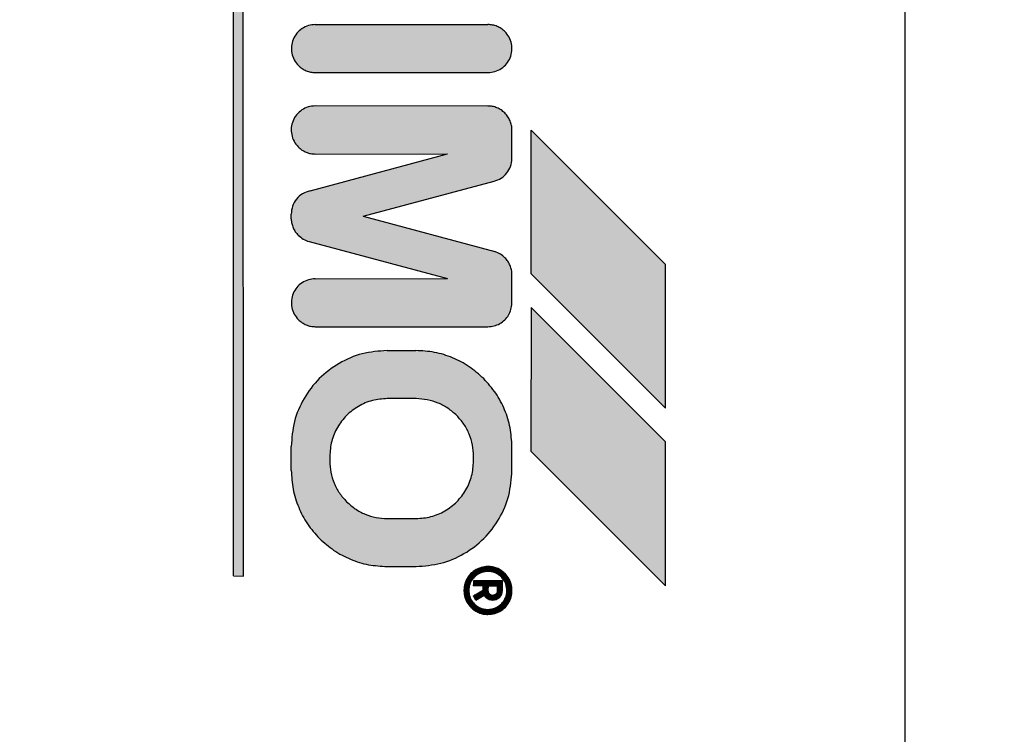
# Model space of a CAD drawing. Units: millimetres. Extents: x 30748 to 48135, y -17634 to -7239.
# Drawn here: x 35735 to 35756, y -8986 to -8971 of the extents above; entities that cross this region are included whole.
import ezdxf

# ---------------------------------------------------------------- set-up
doc = ezdxf.new("R2010")
doc.units = ezdxf.units.MM
doc.layers.add('1', color=7, linetype='Continuous')
doc.styles.add('CONVERTER_19', font='txt.shx', dxfattribs={"width": 0.9})
doc.dimstyles.new('ME10_DIM_35', dxfattribs={"dimtxt": 74.75, "dimasz": 74.75, "dimexe": 24.375, "dimexo": 16.25, "dimgap": 29.25, "dimtad": 1, "dimdec": 0, "dimdsep": 46, "dimtxsty": 'CONVERTER_19', "dimsah": 1, "dimcen": 0.09, "dimclrd": 6, "dimclre": 6, "dimclrt": 3, "dimadec": 0, "dimazin": 0, "dimtfac": 1, "dimtdec": 4, "dimtix": 1, "dimtmove": 0, "dimatfit": 3, "dimfxl": 1, "dimtolj": 1, "dimtzin": 0, "dimarcsym": 0})
pattern_1 = [(45, (690.3108124, 577.07509515), (-0.0007071067811865, 6e-20), []), (135, (690.3108124, 577.07509515), (3e-19, -0.0007071067811865), [])]

# ---------------------------------------------------------------- blocks, each defined once
blk = doc.blocks.new('*D28')
at = {"layer": '1', "color": 6, "linetype": 'Continuous'}
for p, q in [((35054.651, -9015.99), (35054.651, -8479.175)), ((37354.651, -9015.99), (37354.651, -8479.175)), ((37354.651, -8503.55), (35054.651, -8503.55))]:
    blk.add_line(p, q, dxfattribs=at)
at = {"layer": '1', "color": 6}
for points in [[(35129.401, -8493.709), (35129.401, -8513.391), (35054.651, -8503.55)], [(37279.901, -8513.391), (37279.901, -8493.709), (37354.651, -8503.55)]]:
    blk.add_solid(points, dxfattribs=at)
at = {"layer": '1', "color": 3, "insert": (36121.634, -8473.921), "char_height": 74.75, "attachment_point": 7, "rotation": 0.0001, "line_spacing_factor": 0.454545, "style": 'CONVERTER_19'}
blk.add_mtext('2300', dxfattribs=at)

msp = doc.modelspace()

# ---------------------------------------------------------------- hatches: boundary and pattern name
at = {"layer": '1', "linetype": 'Continuous'}
h = msp.add_hatch(dxfattribs=at)
h.set_pattern_fill('CUSTOM3', color=6, scale=0.0005, angle=45, pattern_type=2)
h.set_pattern_definition(pattern_1)
h.paths.add_polyline_path([(35740.082, -8982.362), (35740.079, -8960.159), (35739.879, -8960.159), (35739.879, -8982.359)])
h = msp.add_hatch(dxfattribs=at)
h.set_pattern_fill('CUSTOM9', color=6, scale=0.0005, angle=45, pattern_type=2)
h.set_pattern_definition(pattern_1)
edge = h.paths.add_edge_path()
edge.add_spline(control_points=[(35745.182, -8971.862), (35745.231, -8971.858), (35745.33, -8971.85), (35745.464, -8971.784), (35745.575, -8971.684), (35745.651, -8971.557), (35745.687, -8971.412), (35745.68, -8971.264), (35745.631, -8971.122), (35745.568, -8971.047), (35745.536, -8971.009)], knot_values=[0, 0, 0, 0, 0.146727, 0.293455, 0.440183, 0.58691, 0.733638, 0.880364, 1.027091, 1.173817, 1.173817, 1.173817, 1.173817], degree=3, periodic=0)
edge.add_spline(control_points=[(35745.536, -8971.009), (35745.511, -8970.987), (35745.463, -8970.943), (35745.375, -8970.898), (35745.279, -8970.868), (35745.213, -8970.862), (35745.179, -8970.859)], knot_values=[0, 0, 0, 0, 0.098021, 0.196043, 0.294609, 0.396006, 0.396006, 0.396006, 0.396006], degree=3, periodic=0)
edge.add_line((35745.179, -8970.859), (35741.582, -8970.862))
edge.add_spline(control_points=[(35741.582, -8970.862), (35741.533, -8970.867), (35741.435, -8970.875), (35741.301, -8970.941), (35741.19, -8971.04), (35741.114, -8971.168), (35741.077, -8971.313), (35741.085, -8971.461), (35741.134, -8971.603), (35741.197, -8971.678), (35741.229, -8971.716)], knot_values=[0, 0, 0, 0, 0.146735, 0.29347, 0.440205, 0.58694, 0.733675, 0.88041, 1.027144, 1.173877, 1.173877, 1.173877, 1.173877], degree=3, periodic=0)
edge.add_spline(control_points=[(35741.229, -8971.716), (35741.253, -8971.738), (35741.302, -8971.782), (35741.39, -8971.827), (35741.484, -8971.857), (35741.55, -8971.861), (35741.582, -8971.862)], knot_values=[0, 0, 0, 0, 0.098006, 0.196012, 0.294018, 0.392025, 0.392025, 0.392025, 0.392025], degree=3, periodic=0)
edge.add_line((35741.582, -8971.862), (35745.182, -8971.862))
h = msp.add_hatch(dxfattribs=at)
h.set_pattern_fill('CUSTOM7', color=6, scale=0.0005, angle=45, pattern_type=2)
h.set_pattern_definition(pattern_1)
edge = h.paths.add_edge_path()
edge.add_line((35745.682, -8976.676), (35745.682, -8976.076))
edge.add_spline(control_points=[(35745.682, -8976.076), (35745.68, -8976.044), (35745.677, -8975.978), (35745.647, -8975.884), (35745.601, -8975.797), (35745.558, -8975.748), (35745.536, -8975.724)], knot_values=[0, 0, 0, 0, 0.097764, 0.195527, 0.29329, 0.391054, 0.391054, 0.391054, 0.391054], degree=3, periodic=0)
edge.add_spline(control_points=[(35745.536, -8975.724), (35745.505, -8975.697), (35745.443, -8975.642), (35745.366, -8975.611), (35745.327, -8975.595)], knot_values=[0, 0, 0, 0, 0.121462, 0.246464, 0.246464, 0.246464, 0.246464], degree=3, periodic=0)
edge.add_line((35745.327, -8975.595), (35742.579, -8974.859))
edge.add_line((35742.579, -8974.859), (35745.311, -8974.13))
edge.add_spline(control_points=[(35745.311, -8974.13), (35745.361, -8974.111), (35745.462, -8974.074), (35745.58, -8973.962), (35745.662, -8973.822), (35745.675, -8973.716), (35745.682, -8973.662)], knot_values=[0, 0, 0, 0, 0.159193, 0.318386, 0.477578, 0.636771, 0.636771, 0.636771, 0.636771], degree=3, periodic=0)
edge.add_line((35745.682, -8973.662), (35745.682, -8973.062))
edge.add_spline(control_points=[(35745.682, -8973.062), (35745.681, -8973.03), (35745.677, -8972.964), (35745.647, -8972.87), (35745.6, -8972.781), (35745.555, -8972.731), (35745.532, -8972.705)], knot_values=[0, 0, 0, 0, 0.098019, 0.196037, 0.29465, 0.396991, 0.396991, 0.396991, 0.396991], degree=3, periodic=0)
edge.add_spline(control_points=[(35745.532, -8972.705), (35745.508, -8972.683), (35745.459, -8972.64), (35745.371, -8972.595), (35745.278, -8972.564), (35745.214, -8972.563), (35745.182, -8972.562)], knot_values=[0, 0, 0, 0, 0.098007, 0.196014, 0.293477, 0.388186, 0.388186, 0.388186, 0.388186], degree=3, periodic=0)
edge.add_line((35745.182, -8972.562), (35741.579, -8972.559))
edge.add_spline(control_points=[(35741.579, -8972.559), (35741.53, -8972.563), (35741.432, -8972.572), (35741.297, -8972.638), (35741.187, -8972.737), (35741.11, -8972.865), (35741.074, -8973.009), (35741.082, -8973.158), (35741.13, -8973.299), (35741.194, -8973.375), (35741.225, -8973.412)], knot_values=[0, 0, 0, 0, 0.146728, 0.293456, 0.440184, 0.586912, 0.73364, 0.880367, 1.027094, 1.17382, 1.17382, 1.17382, 1.17382], degree=3, periodic=0)
edge.add_spline(control_points=[(35741.225, -8973.412), (35741.251, -8973.435), (35741.301, -8973.48), (35741.39, -8973.527), (35741.484, -8973.557), (35741.55, -8973.561), (35741.582, -8973.562)], knot_values=[0, 0, 0, 0, 0.102336, 0.200944, 0.298958, 0.396972, 0.396972, 0.396972, 0.396972], degree=3, periodic=0)
edge.add_line((35741.582, -8973.562), (35744.34, -8973.559))
edge.add_line((35744.34, -8973.559), (35741.473, -8974.327))
edge.add_spline(control_points=[(35741.473, -8974.327), (35741.419, -8974.345), (35741.31, -8974.38), (35741.183, -8974.497), (35741.096, -8974.646), (35741.084, -8974.759), (35741.079, -8974.816)], knot_values=[0, 0, 0, 0, 0.168827, 0.337655, 0.506483, 0.67531, 0.67531, 0.67531, 0.67531], degree=3, periodic=0)
edge.add_line((35741.079, -8974.816), (35741.079, -8974.916))
edge.add_spline(control_points=[(35741.079, -8974.916), (35741.082, -8974.947), (35741.087, -8975.01), (35741.117, -8975.1), (35741.162, -8975.184), (35741.204, -8975.231), (35741.225, -8975.254)], knot_values=[0, 0, 0, 0, 0.094312, 0.188608, 0.282895, 0.377182, 0.377182, 0.377182, 0.377182], degree=3, periodic=0)
edge.add_spline(control_points=[(35741.225, -8975.254), (35741.259, -8975.285), (35741.327, -8975.344), (35741.412, -8975.373), (35741.453, -8975.387)], knot_values=[0, 0, 0, 0, 0.135051, 0.266426, 0.266426, 0.266426, 0.266426], degree=3, periodic=0)
edge.add_line((35741.453, -8975.387), (35744.339, -8976.159))
edge.add_line((35744.339, -8976.159), (35741.582, -8976.162))
edge.add_spline(control_points=[(35741.582, -8976.162), (35741.533, -8976.167), (35741.435, -8976.175), (35741.301, -8976.241), (35741.19, -8976.34), (35741.114, -8976.468), (35741.077, -8976.613), (35741.085, -8976.761), (35741.134, -8976.903), (35741.197, -8976.978), (35741.229, -8977.016)], knot_values=[0, 0, 0, 0, 0.146731, 0.293463, 0.440195, 0.586927, 0.733658, 0.880389, 1.02712, 1.17385, 1.17385, 1.17385, 1.17385], degree=3, periodic=0)
edge.add_spline(control_points=[(35741.229, -8977.016), (35741.253, -8977.038), (35741.302, -8977.081), (35741.39, -8977.127), (35741.484, -8977.157), (35741.55, -8977.161), (35741.582, -8977.162)], knot_values=[0, 0, 0, 0, 0.098013, 0.196026, 0.294039, 0.392053, 0.392053, 0.392053, 0.392053], degree=3, periodic=0)
edge.add_line((35741.582, -8977.162), (35745.182, -8977.162))
edge.add_spline(control_points=[(35745.182, -8977.162), (35745.225, -8977.159), (35745.311, -8977.153), (35745.431, -8977.102), (35745.535, -8977.025), (35745.615, -8976.923), (35745.669, -8976.805), (35745.678, -8976.719), (35745.682, -8976.676)], knot_values=[0, 0, 0, 0, 0.128212, 0.256423, 0.384636, 0.512848, 0.64106, 0.769271, 0.769271, 0.769271, 0.769271], degree=3, periodic=0)
h = msp.add_hatch(dxfattribs=at)
h.set_pattern_fill('CUSTOM6', color=6, scale=0.0005, angle=45, pattern_type=2)
h.set_pattern_definition(pattern_1)
h.paths.add_polyline_path([(35748.882, -8975.862), (35746.082, -8973.062), (35746.082, -8976.062), (35748.882, -8978.862)])
h = msp.add_hatch(dxfattribs=at)
h.set_pattern_fill('CUSTOM8', color=6, scale=0.0005, angle=45, pattern_type=2)
h.set_pattern_definition(pattern_1)
h.paths.add_polyline_path([(35748.882, -8982.562), (35748.882, -8979.562), (35746.082, -8976.762), (35746.079, -8979.759)])
h = msp.add_hatch(dxfattribs=at)
h.set_pattern_fill('CUSTOM10', color=6, scale=0.0005, angle=45, pattern_type=2)
h.set_pattern_definition(pattern_1)
edge = h.paths.add_edge_path()
edge.add_spline(control_points=[(35743.682, -8982.162), (35743.857, -8982.149), (35744.206, -8982.123), (35744.694, -8981.913), (35745.113, -8981.593), (35745.433, -8981.174), (35745.643, -8980.686), (35745.669, -8980.337), (35745.682, -8980.162)], knot_values=[0, 0, 0, 0, 0.522102, 1.044206, 1.566311, 2.088415, 2.610519, 3.132621, 3.132621, 3.132621, 3.132621], degree=3, periodic=0)
edge.add_line((35745.682, -8980.162), (35745.682, -8979.662))
edge.add_spline(control_points=[(35745.682, -8979.662), (35745.675, -8979.531), (35745.66, -8979.269), (35745.54, -8978.892), (35745.358, -8978.54), (35745.182, -8978.343), (35745.093, -8978.245)], knot_values=[0, 0, 0, 0, 0.392067, 0.784133, 1.176793, 1.573189, 1.573189, 1.573189, 1.573189], degree=3, periodic=0)
edge.add_spline(control_points=[(35745.093, -8978.245), (35744.995, -8978.157), (35744.8, -8977.983), (35744.448, -8977.801), (35744.072, -8977.681), (35743.81, -8977.666), (35743.679, -8977.659)], knot_values=[0, 0, 0, 0, 0.392053, 0.784107, 1.176162, 1.568217, 1.568217, 1.568217, 1.568217], degree=3, periodic=0)
edge.add_line((35743.679, -8977.659), (35743.079, -8977.659))
edge.add_spline(control_points=[(35743.079, -8977.659), (35742.904, -8977.672), (35742.555, -8977.699), (35742.067, -8977.909), (35741.648, -8978.228), (35741.329, -8978.648), (35741.119, -8979.135), (35741.092, -8979.484), (35741.079, -8979.659)], knot_values=[0, 0, 0, 0, 0.522102, 1.044206, 1.566311, 2.088415, 2.610519, 3.132621, 3.132621, 3.132621, 3.132621], degree=3, periodic=0)
edge.add_line((35741.079, -8979.659), (35741.079, -8980.159))
edge.add_spline(control_points=[(35741.079, -8980.159), (35741.087, -8980.291), (35741.104, -8980.554), (35741.224, -8980.932), (35741.406, -8981.283), (35741.581, -8981.479), (35741.668, -8981.577)], knot_values=[0, 0, 0, 0, 0.395423, 0.78804, 1.180113, 1.572185, 1.572185, 1.572185, 1.572185], degree=3, periodic=0)
edge.add_spline(control_points=[(35741.668, -8981.577), (35741.766, -8981.664), (35741.962, -8981.839), (35742.313, -8982.02), (35742.689, -8982.14), (35742.951, -8982.155), (35743.082, -8982.162)], knot_values=[0, 0, 0, 0, 0.392055, 0.784111, 1.176168, 1.568225, 1.568225, 1.568225, 1.568225], degree=3, periodic=0)
edge.add_line((35743.082, -8982.162), (35743.682, -8982.162))
edge = h.paths.add_edge_path(flags=16)
edge.add_spline(control_points=[(35743.082, -8978.662), (35742.978, -8978.67), (35742.768, -8978.686), (35742.476, -8978.812), (35742.224, -8979.004), (35742.032, -8979.256), (35741.906, -8979.548), (35741.891, -8979.758), (35741.883, -8979.863)], knot_values=[0, 0, 0, 0, 0.313261, 0.626524, 0.939786, 1.253049, 1.566335, 1.87986, 1.87986, 1.87986, 1.87986], degree=3, periodic=0)
edge.add_line((35741.883, -8979.863), (35741.883, -8979.963))
edge.add_spline(control_points=[(35741.883, -8979.963), (35741.887, -8980.041), (35741.896, -8980.198), (35741.968, -8980.424), (35742.077, -8980.635), (35742.182, -8980.753), (35742.234, -8980.811)], knot_values=[0, 0, 0, 0, 0.235241, 0.47048, 0.70572, 0.940959, 0.940959, 0.940959, 0.940959], degree=3, periodic=0)
edge.add_spline(control_points=[(35742.234, -8980.811), (35742.293, -8980.864), (35742.41, -8980.968), (35742.621, -8981.078), (35742.847, -8981.149), (35743.004, -8981.158), (35743.083, -8981.163)], knot_values=[0, 0, 0, 0, 0.235237, 0.470475, 0.705712, 0.940951, 0.940951, 0.940951, 0.940951], degree=3, periodic=0)
edge.add_line((35743.083, -8981.163), (35743.683, -8981.163))
edge.add_spline(control_points=[(35743.683, -8981.163), (35743.787, -8981.155), (35743.997, -8981.139), (35744.289, -8981.013), (35744.541, -8980.821), (35744.733, -8980.57), (35744.859, -8980.277), (35744.875, -8980.067), (35744.883, -8979.963)], knot_values=[0, 0, 0, 0, 0.313261, 0.626524, 0.939786, 1.253049, 1.566311, 1.879573, 1.879573, 1.879573, 1.879573], degree=3, periodic=0)
edge.add_line((35744.883, -8979.963), (35744.883, -8979.863))
edge.add_spline(control_points=[(35744.883, -8979.863), (35744.878, -8979.784), (35744.869, -8979.627), (35744.798, -8979.401), (35744.688, -8979.19), (35744.584, -8979.073), (35744.531, -8979.014)], knot_values=[0, 0, 0, 0, 0.235248, 0.470495, 0.705743, 0.940989, 0.940989, 0.940989, 0.940989], degree=3, periodic=0)
edge.add_spline(control_points=[(35744.531, -8979.014), (35744.472, -8978.962), (35744.355, -8978.857), (35744.144, -8978.748), (35743.918, -8978.676), (35743.761, -8978.667), (35743.682, -8978.662)], knot_values=[0, 0, 0, 0, 0.23523, 0.47046, 0.705744, 0.941309, 0.941309, 0.941309, 0.941309], degree=3, periodic=0)
edge.add_line((35743.682, -8978.662), (35743.082, -8978.662))
h = msp.add_hatch(dxfattribs=at)
h.set_pattern_fill('CUSTOM0', color=6, scale=0.0005, angle=45, pattern_type=2)
h.set_pattern_definition(pattern_1)
edge = h.paths.add_edge_path()
edge.add_spline(control_points=[(35745.182, -8983.162), (35745.231, -8983.158), (35745.33, -8983.15), (35745.464, -8983.084), (35745.574, -8982.984), (35745.651, -8982.856), (35745.687, -8982.712), (35745.68, -8982.564), (35745.63, -8982.42), (35745.565, -8982.344), (35745.532, -8982.305)], knot_values=[0, 0, 0, 0, 0.146727, 0.293454, 0.440182, 0.586909, 0.733636, 0.880363, 1.027651, 1.178683, 1.178683, 1.178683, 1.178683], degree=3, periodic=0)
edge.add_spline(control_points=[(35745.532, -8982.305), (35745.508, -8982.283), (35745.459, -8982.24), (35745.371, -8982.195), (35745.278, -8982.164), (35745.214, -8982.163), (35745.182, -8982.162)], knot_values=[0, 0, 0, 0, 0.098013, 0.196025, 0.293494, 0.388208, 0.388208, 0.388208, 0.388208], degree=3, periodic=0)
edge.add_spline(control_points=[(35745.182, -8982.162), (35745.133, -8982.167), (35745.035, -8982.175), (35744.9, -8982.241), (35744.79, -8982.34), (35744.714, -8982.468), (35744.677, -8982.613), (35744.685, -8982.761), (35744.734, -8982.903), (35744.797, -8982.978), (35744.829, -8983.016)], knot_values=[0, 0, 0, 0, 0.146726, 0.293453, 0.440179, 0.586906, 0.733632, 0.880358, 1.027083, 1.173808, 1.173808, 1.173808, 1.173808], degree=3, periodic=0)
edge.add_spline(control_points=[(35744.829, -8983.016), (35744.853, -8983.038), (35744.902, -8983.081), (35744.99, -8983.127), (35745.084, -8983.157), (35745.15, -8983.16), (35745.182, -8983.162)], knot_values=[0, 0, 0, 0, 0.098023, 0.196047, 0.294071, 0.392095, 0.392095, 0.392095, 0.392095], degree=3, periodic=0)
edge = h.paths.add_edge_path(flags=16)
edge.add_spline(control_points=[(35745.179, -8983.059), (35745.218, -8983.055), (35745.297, -8983.049), (35745.404, -8982.996), (35745.492, -8982.916), (35745.558, -8982.808), (35745.583, -8982.672), (35745.565, -8982.528), (35745.495, -8982.412), (35745.409, -8982.328), (35745.303, -8982.272), (35745.224, -8982.266), (35745.182, -8982.262)], knot_values=[0, 0, 0, 0, 0.117388, 0.234777, 0.352166, 0.469554, 0.607768, 0.760291, 0.893214, 1.005927, 1.119205, 1.242743, 1.242743, 1.242743, 1.242743], degree=3, periodic=0)
edge.add_spline(control_points=[(35745.182, -8982.262), (35745.14, -8982.266), (35745.057, -8982.274), (35744.943, -8982.334), (35744.853, -8982.423), (35744.796, -8982.537), (35744.776, -8982.662), (35744.796, -8982.788), (35744.853, -8982.902), (35744.943, -8982.991), (35745.055, -8983.051), (35745.138, -8983.056), (35745.179, -8983.059)], knot_values=[0, 0, 0, 0, 0.125147, 0.250294, 0.375442, 0.500589, 0.625736, 0.750883, 0.876029, 1.001175, 1.125734, 1.247413, 1.247413, 1.247413, 1.247413], degree=3, periodic=0)
h = msp.add_hatch(dxfattribs=at)
h.set_pattern_fill('CUSTOM5', color=6, scale=0.0005, angle=45, pattern_type=2)
h.set_pattern_definition(pattern_1)
edge = h.paths.add_edge_path()
edge.add_spline(control_points=[(35745.282, -8982.862), (35745.309, -8982.859), (35745.361, -8982.853), (35745.427, -8982.807), (35745.473, -8982.741), (35745.479, -8982.689), (35745.482, -8982.662)], knot_values=[0, 0, 0, 0, 0.078036, 0.156072, 0.234108, 0.312143, 0.312143, 0.312143, 0.312143], degree=3, periodic=0)
edge.add_line((35745.482, -8982.662), (35745.482, -8982.462))
edge.add_line((35745.482, -8982.462), (35744.882, -8982.462))
edge.add_line((35744.882, -8982.462), (35744.882, -8982.562))
edge.add_line((35744.882, -8982.562), (35745.079, -8982.559))
edge.add_line((35745.079, -8982.559), (35745.079, -8982.659))
edge.add_line((35745.079, -8982.659), (35744.879, -8982.775))
edge.add_line((35744.879, -8982.775), (35744.929, -8982.861))
edge.add_line((35744.929, -8982.861), (35745.106, -8982.759))
edge.add_line((35745.106, -8982.759), (35745.137, -8982.8))
edge.add_spline(control_points=[(35745.137, -8982.8), (35745.159, -8982.818), (35745.201, -8982.854), (35745.256, -8982.859), (35745.282, -8982.862)], knot_values=[0, 0, 0, 0, 0.082288, 0.160821, 0.160821, 0.160821, 0.160821], degree=3, periodic=0)
edge = h.paths.add_edge_path(flags=16)
edge.add_spline(control_points=[(35745.182, -8982.662), (35745.184, -8982.671), (35745.188, -8982.688), (35745.191, -8982.706), (35745.193, -8982.714)], knot_values=[0, 0, 0, 0, 0.026499, 0.052998, 0.052998, 0.052998, 0.052998], degree=3, periodic=0)
edge.add_spline(control_points=[(35745.193, -8982.714), (35745.205, -8982.727), (35745.23, -8982.754), (35745.265, -8982.76), (35745.283, -8982.763)], knot_values=[0, 0, 0, 0, 0.052497, 0.104607, 0.104607, 0.104607, 0.104607], degree=3, periodic=0)
edge.add_spline(control_points=[(35745.283, -8982.763), (35745.292, -8982.76), (35745.317, -8982.754), (35745.351, -8982.74), (35745.377, -8982.706), (35745.381, -8982.679), (35745.383, -8982.663)], knot_values=[0, 0, 0, 0, 0.029328, 0.076937, 0.105899, 0.155084, 0.155084, 0.155084, 0.155084], degree=3, periodic=0)
edge.add_line((35745.383, -8982.663), (35745.383, -8982.563))
edge.add_line((35745.383, -8982.563), (35745.183, -8982.563))
edge.add_line((35745.183, -8982.563), (35745.182, -8982.662))

# ---------------------------------------------------------------- linework, layer by layer
at = {"color": 6, "linetype": 'Continuous'}
msp.add_line((35753.875, -8956.656), (35753.875, -9020.655), dxfattribs=at)
at = {"color": 250, "linetype": 'Continuous'}
for p, q in [((35739.879, -8982.359), (35739.879, -8960.159)), ((35740.082, -8982.362), (35740.079, -8960.159)), ((35741.582, -8970.862), (35745.179, -8970.859)), ((35741.582, -8971.862), (35745.182, -8971.862)), ((35745.182, -8972.562), (35741.579, -8972.559)), ((35745.682, -8973.662), (35745.682, -8973.062)), ((35748.882, -8975.862), (35746.082, -8973.062)), ((35746.082, -8976.062), (35746.082, -8973.062)), ((35741.473, -8974.327), (35744.34, -8973.559)), ((35741.582, -8973.562), (35744.34, -8973.559)), ((35742.579, -8974.859), (35745.311, -8974.13)), ((35741.079, -8974.916), (35741.079, -8974.816)), ((35742.579, -8974.859), (35745.327, -8975.595)), ((35741.453, -8975.387), (35744.339, -8976.159)), ((35748.882, -8978.862), (35748.882, -8975.862)), ((35745.682, -8976.676), (35745.682, -8976.076)), ((35746.082, -8976.062), (35748.882, -8978.862)), ((35741.582, -8976.162), (35744.339, -8976.159)), ((35746.082, -8976.762), (35746.079, -8979.759)), ((35748.882, -8979.562), (35746.082, -8976.762)), ((35741.582, -8977.162), (35745.182, -8977.162)), ((35743.079, -8977.659), (35743.679, -8977.659)), ((35743.682, -8978.662), (35743.082, -8978.662)), ((35748.882, -8982.562), (35748.882, -8979.562)), ((35741.079, -8980.159), (35741.079, -8979.659)), ((35745.682, -8980.162), (35745.682, -8979.662)), ((35746.079, -8979.759), (35748.882, -8982.562)), ((35741.883, -8979.863), (35741.883, -8979.963)), ((35744.883, -8979.963), (35744.883, -8979.863)), ((35743.083, -8981.163), (35743.683, -8981.163)), ((35743.082, -8982.162), (35743.682, -8982.162)), ((35739.879, -8982.359), (35740.082, -8982.362)), ((35744.882, -8982.462), (35744.882, -8982.562)), ((35745.482, -8982.462), (35744.882, -8982.462)), ((35745.482, -8982.662), (35745.482, -8982.462)), ((35744.879, -8982.775), (35745.079, -8982.659)), ((35744.882, -8982.562), (35745.079, -8982.559)), ((35745.079, -8982.659), (35745.079, -8982.559)), ((35745.183, -8982.563), (35745.182, -8982.662)), ((35745.183, -8982.563), (35745.383, -8982.563)), ((35745.383, -8982.663), (35745.383, -8982.563)), ((35744.929, -8982.861), (35744.879, -8982.775)), ((35744.929, -8982.861), (35745.106, -8982.759)), ((35745.137, -8982.8), (35745.106, -8982.759))]:
    msp.add_line(p, q, dxfattribs=at)
for points in [[(35741.582, -8970.862), (35741.437, -8970.884), (35741.305, -8970.947), (35741.196, -8971.045), (35741.12, -8971.171), (35741.085, -8971.313), (35741.092, -8971.46), (35741.141, -8971.598), (35741.229, -8971.716)], [(35741.582, -8970.862), (35741.437, -8970.884), (35741.305, -8970.947), (35741.196, -8971.045), (35741.12, -8971.171), (35741.085, -8971.313), (35741.092, -8971.46), (35741.141, -8971.598), (35741.229, -8971.716)], [(35745.536, -8971.009), (35745.46, -8970.947), (35745.374, -8970.9), (35745.279, -8970.872), (35745.179, -8970.859)], [(35745.536, -8971.009), (35745.46, -8970.947), (35745.374, -8970.9), (35745.279, -8970.872), (35745.179, -8970.859)], [(35745.182, -8971.862), (35745.328, -8971.841), (35745.46, -8971.778), (35745.569, -8971.68), (35745.644, -8971.554), (35745.68, -8971.411), (35745.673, -8971.265), (35745.623, -8971.127), (35745.536, -8971.009)], [(35741.229, -8971.716), (35741.305, -8971.778), (35741.391, -8971.824), (35741.485, -8971.853), (35741.582, -8971.862)], [(35741.579, -8972.559), (35741.434, -8972.58), (35741.301, -8972.643), (35741.192, -8972.742), (35741.117, -8972.868), (35741.081, -8973.01), (35741.089, -8973.156), (35741.138, -8973.295), (35741.225, -8973.412)], [(35741.579, -8972.559), (35741.434, -8972.58), (35741.301, -8972.643), (35741.192, -8972.742), (35741.117, -8972.868), (35741.081, -8973.01), (35741.089, -8973.156), (35741.138, -8973.295), (35741.225, -8973.412)], [(35745.532, -8972.705), (35745.457, -8972.643), (35745.37, -8972.597), (35745.277, -8972.569), (35745.182, -8972.562)], [(35745.532, -8972.705), (35745.457, -8972.643), (35745.37, -8972.597), (35745.277, -8972.569), (35745.182, -8972.562)], [(35745.682, -8973.062), (35745.673, -8972.965), (35745.644, -8972.871), (35745.598, -8972.784), (35745.532, -8972.705)], [(35741.225, -8973.412), (35741.304, -8973.478), (35741.391, -8973.524), (35741.485, -8973.553), (35741.582, -8973.562)], [(35745.311, -8974.13), (35745.456, -8974.065), (35745.574, -8973.957), (35745.652, -8973.819), (35745.682, -8973.662)], [(35741.473, -8974.327), (35741.316, -8974.39), (35741.19, -8974.502), (35741.107, -8974.65), (35741.079, -8974.816)], [(35741.473, -8974.327), (35741.316, -8974.39), (35741.19, -8974.502), (35741.107, -8974.65), (35741.079, -8974.816)], [(35741.079, -8974.916), (35741.091, -8975.009), (35741.12, -8975.099), (35741.165, -8975.182), (35741.225, -8975.254)], [(35741.079, -8974.916), (35741.091, -8975.009), (35741.12, -8975.099), (35741.165, -8975.182), (35741.225, -8975.254)], [(35741.225, -8975.254), (35741.332, -8975.337), (35741.453, -8975.387)], [(35745.536, -8975.724), (35745.44, -8975.649), (35745.327, -8975.595)], [(35745.536, -8975.724), (35745.44, -8975.649), (35745.327, -8975.595)], [(35745.682, -8976.076), (35745.673, -8975.979), (35745.644, -8975.886), (35745.598, -8975.799), (35745.536, -8975.724)], [(35741.582, -8976.162), (35741.437, -8976.184), (35741.305, -8976.247), (35741.196, -8976.345), (35741.12, -8976.471), (35741.085, -8976.613), (35741.092, -8976.76), (35741.141, -8976.898), (35741.229, -8977.016)], [(35741.582, -8976.162), (35741.437, -8976.184), (35741.305, -8976.247), (35741.196, -8976.345), (35741.12, -8976.471), (35741.085, -8976.613), (35741.092, -8976.76), (35741.141, -8976.898), (35741.229, -8977.016)], [(35745.182, -8977.162), (35745.309, -8977.146), (35745.428, -8977.098), (35745.531, -8977.021), (35745.611, -8976.92), (35745.662, -8976.803), (35745.682, -8976.676)], [(35741.229, -8977.016), (35741.305, -8977.078), (35741.391, -8977.124), (35741.485, -8977.153), (35741.582, -8977.162)], [(35743.079, -8977.659), (35742.561, -8977.727), (35742.079, -8977.927), (35741.665, -8978.245), (35741.347, -8978.659), (35741.147, -8979.141), (35741.079, -8979.659)], [(35743.079, -8977.659), (35742.561, -8977.727), (35742.079, -8977.927), (35741.665, -8978.245), (35741.347, -8978.659), (35741.147, -8979.141), (35741.079, -8979.659)], [(35745.093, -8978.245), (35744.79, -8977.996), (35744.444, -8977.811), (35744.069, -8977.697), (35743.679, -8977.659)], [(35745.093, -8978.245), (35744.79, -8977.996), (35744.444, -8977.811), (35744.069, -8977.697), (35743.679, -8977.659)], [(35745.682, -8979.662), (35745.644, -8979.272), (35745.53, -8978.897), (35745.345, -8978.551), (35745.093, -8978.245)], [(35743.082, -8978.662), (35742.772, -8978.703), (35742.482, -8978.823), (35742.234, -8979.014), (35742.043, -8979.262), (35741.923, -8979.552), (35741.883, -8979.863)], [(35744.531, -8979.014), (35744.349, -8978.865), (35744.142, -8978.754), (35743.917, -8978.686), (35743.682, -8978.662)], [(35744.883, -8979.863), (35744.86, -8979.629), (35744.791, -8979.403), (35744.68, -8979.196), (35744.531, -8979.014)], [(35741.883, -8979.963), (35741.906, -8980.197), (35741.974, -8980.422), (35742.085, -8980.629), (35742.234, -8980.811)], [(35743.683, -8981.163), (35743.993, -8981.122), (35744.283, -8981.002), (35744.531, -8980.811), (35744.722, -8980.563), (35744.842, -8980.273), (35744.883, -8979.963)], [(35741.079, -8980.159), (35741.12, -8980.552), (35741.235, -8980.928), (35741.419, -8981.274), (35741.668, -8981.577)], [(35741.079, -8980.159), (35741.12, -8980.552), (35741.235, -8980.928), (35741.419, -8981.274), (35741.668, -8981.577)], [(35743.682, -8982.162), (35744.2, -8982.094), (35744.682, -8981.894), (35745.097, -8981.577), (35745.414, -8981.162), (35745.614, -8980.68), (35745.682, -8980.162)], [(35742.234, -8980.811), (35742.416, -8980.96), (35742.623, -8981.071), (35742.849, -8981.14), (35743.083, -8981.163)], [(35741.668, -8981.577), (35741.971, -8981.825), (35742.317, -8982.01), (35742.692, -8982.124), (35743.082, -8982.162)], [(35745.182, -8982.162), (35745.037, -8982.184), (35744.905, -8982.247), (35744.796, -8982.345), (35744.72, -8982.471), (35744.685, -8982.613), (35744.692, -8982.76), (35744.741, -8982.898), (35744.829, -8983.016)], [(35745.182, -8982.162), (35745.037, -8982.184), (35744.905, -8982.247), (35744.796, -8982.345), (35744.72, -8982.471), (35744.685, -8982.613), (35744.692, -8982.76), (35744.741, -8982.898), (35744.829, -8983.016)], [(35745.182, -8982.262), (35745.059, -8982.282), (35744.947, -8982.339), (35744.859, -8982.427), (35744.802, -8982.539), (35744.782, -8982.662), (35744.802, -8982.786), (35744.859, -8982.897), (35744.947, -8982.986), (35745.058, -8983.042), (35745.179, -8983.059)], [(35745.179, -8983.059), (35745.295, -8983.042), (35745.401, -8982.991), (35745.488, -8982.913), (35745.548, -8982.812), (35745.576, -8982.676), (35745.553, -8982.525), (35745.487, -8982.41), (35745.405, -8982.333), (35745.304, -8982.281), (35745.182, -8982.262)], [(35745.532, -8982.305), (35745.457, -8982.243), (35745.37, -8982.197), (35745.277, -8982.169), (35745.182, -8982.162)], [(35745.532, -8982.305), (35745.457, -8982.243), (35745.37, -8982.197), (35745.277, -8982.169), (35745.182, -8982.162)], [(35745.179, -8983.059), (35745.295, -8983.042), (35745.401, -8982.991), (35745.488, -8982.913), (35745.548, -8982.812), (35745.577, -8982.698), (35745.571, -8982.581), (35745.532, -8982.47), (35745.462, -8982.376)], [(35745.182, -8983.162), (35745.327, -8983.141), (35745.46, -8983.078), (35745.569, -8982.98), (35745.644, -8982.854), (35745.68, -8982.711), (35745.673, -8982.565), (35745.623, -8982.426), (35745.532, -8982.305)], [(35745.182, -8982.662), (35745.188, -8982.688), (35745.193, -8982.714)], [(35745.282, -8982.862), (35745.359, -8982.847), (35745.424, -8982.804), (35745.467, -8982.739), (35745.482, -8982.662)], [(35745.283, -8982.763), (35745.311, -8982.755), (35745.353, -8982.733), (35745.371, -8982.71), (35745.383, -8982.663)], [(35745.137, -8982.8), (35745.205, -8982.847), (35745.282, -8982.862)], [(35745.193, -8982.714), (35745.232, -8982.749), (35745.283, -8982.763)], [(35744.829, -8983.016), (35744.905, -8983.078), (35744.991, -8983.124), (35745.085, -8983.153), (35745.182, -8983.162)], [(35744.879, -8982.936), (35744.956, -8982.992), (35745.038, -8983.035), (35745.1, -8983.059), (35745.179, -8983.059)]]:
    msp.add_spline(points, degree=3, dxfattribs=at)

# ---------------------------------------------------------------- dimensions: what is measured, and where the dimension line sits
at = {"layer": '1'}
dim = msp.add_linear_dim(base=(37354.651, -8503.55), p1=(35054.651, -9032.24), p2=(37354.651, -9032.24), dimstyle='ME10_DIM_35', dxfattribs=at)
dim.commit()
dim.dimension.update_dxf_attribs({"geometry": '*D28', "text_midpoint": (36204.651, -8445.842), "text_rotation": 0.0001})

doc.saveas('drawing.dxf')
